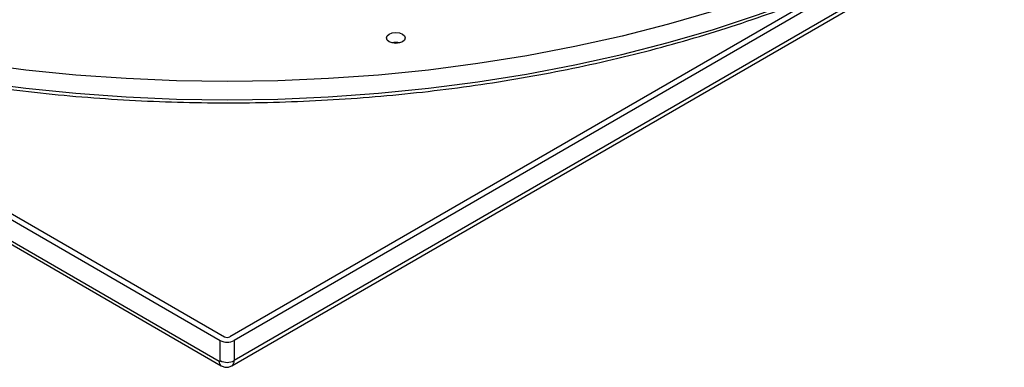
# Model space of a CAD drawing. Units: inches. Extents: x 0.1 to 54.8, y 0 to 42.6.
# Drawn here: x 43.4 to 48.6, y 18.2 to 20 of the extents above; entities that cross this region are included whole.
import ezdxf

# ---------------------------------------------------------------- set-up
doc = ezdxf.new("R2010")
doc.units = ezdxf.units.IN

msp = doc.modelspace()

# ---------------------------------------------------------------- linework, layer by layer
at = {"color": 7, "linetype": 'Continuous', "lineweight": 25}
for p, q in [((36.8023, 22.8043), (44.5003, 18.3604)), ((36.8357, 22.8172), (44.5226, 18.3797)), ((52.2373, 22.8172), (44.5504, 18.3797)), ((52.2707, 22.8043), (44.5727, 18.3604)), ((36.8079, 22.6886), (44.4947, 18.2511)), ((52.2707, 22.6982), (44.5727, 18.2543)), ((36.8185, 22.6652), (44.5053, 18.2276)), ((44.5604, 18.2272), (52.2584, 22.6712)), ((44.5003, 18.2543), (44.5003, 18.3604)), ((44.5727, 18.3604), (44.5727, 18.2543))]:
    msp.add_line(p, q, dxfattribs=at)
at = {"color": 7, "linetype": 'Continuous', "lineweight": 25, "flags": 128}
for points in [[(48.7232, 20.861), (48.5496, 20.7448), (48.3663, 20.6336), (48.1737, 20.5278), (47.9724, 20.4276), (47.7629, 20.3331), (47.5455, 20.2448), (47.3209, 20.1627), (47.0896, 20.087), (46.8522, 20.018), (46.6092, 19.9558), (46.3611, 19.9006), (46.1087, 19.8525), (45.8525, 19.8115), (45.5931, 19.7779), (45.3312, 19.7517), (45.0674, 19.7329), (44.8022, 19.7216), (44.5365, 19.7178), (44.2707, 19.7216), (44.0056, 19.7329), (43.7418, 19.7517), (43.4799, 19.7779), (43.2205, 19.8115)], [(43.221, 19.7157), (43.4803, 19.6821), (43.7421, 19.6559), (44.0058, 19.6371), (44.2708, 19.6258), (44.5365, 19.622), (44.8021, 19.6258), (45.0672, 19.6371), (45.3309, 19.6559), (45.5927, 19.6821), (45.852, 19.7157), (46.1081, 19.7566), (46.3604, 19.8047), (46.6084, 19.8599), (46.8513, 19.9221), (47.0887, 19.9911), (47.3199, 20.0667), (47.5444, 20.1488), (47.7616, 20.2371), (47.7865, 20.2478)], [(45.4566, 19.9661), (45.4673, 19.9568), (45.471, 19.946), (45.4673, 19.9351), (45.4566, 19.9259), (45.4407, 19.9197), (45.4218, 19.9176), (45.403, 19.9197), (45.387, 19.9259), (45.3764, 19.9351), (45.3726, 19.946), (45.3764, 19.9568), (45.387, 19.9661), (45.403, 19.9722), (45.4218, 19.9744), (45.4407, 19.9722), (45.4566, 19.9661)]]:
    msp.add_lwpolyline(points, dxfattribs=at)
at = {"color": 7, "linetype": 'Continuous', "lineweight": 25}
for centre, radius, start, end in [((45.4218, 19.8418), 0.0812, 75.0701, 104.9299), ((44.5365, 18.4302), 0.0787, 242.6097, 297.3903), ((44.5365, 18.4065), 0.0303, 242.6097, 297.3903), ((44.5198, 18.2483), 0.0252, 173.7013, 234.9851), ((44.4969, 18.2537), 0.00344, 230.7967, 9.214), ((44.5365, 18.3241), 0.0787, 242.6097, 297.3903), ((44.5431, 18.2514), 0.0297, 305.7037, 5.6199)]:
    msp.add_arc(centre, radius, start, end, dxfattribs=at)
for points, knots in [([(41.3759, 20.1962), (41.3825, 20.1933), (41.4563, 20.1612), (41.6039, 20.105), (41.8186, 20.0283), (42.0399, 19.958), (42.2664, 19.8936), (42.4979, 19.8355), (42.7337, 19.7837), (42.9734, 19.7383), (43.2166, 19.6994), (43.4625, 19.6671), (43.7108, 19.6415), (43.9609, 19.6226), (44.2122, 19.6104), (44.4642, 19.6051), (44.7164, 19.6065), (44.9682, 19.6148), (45.219, 19.6298), (45.4684, 19.6516), (45.7158, 19.6801), (45.9606, 19.7152), (46.2023, 19.7569), (46.4405, 19.805), (46.6745, 19.8596), (46.9039, 19.9204), (47.1282, 19.9873), (47.3467, 20.0603), (47.538, 20.1304), (47.6533, 20.1785), (47.7004, 20.1981)], [0, 0, 0, 0, 0.003655, 0.041002, 0.078346, 0.115687, 0.153025, 0.19036, 0.227692, 0.265022, 0.30235, 0.339676, 0.377001, 0.414324, 0.451647, 0.488969, 0.526291, 0.563613, 0.600936, 0.638259, 0.675583, 0.712909, 0.750237, 0.787567, 0.824899, 0.862234, 0.899572, 0.936913, 0.974258, 1, 1, 1, 1]), ([(44.5053, 18.2276), (44.5114, 18.2249), (44.5233, 18.2196), (44.5432, 18.2195), (44.5547, 18.2248), (44.5604, 18.2274)], [0, 0, 0, 0, 0.345368, 0.678383, 1, 1, 1, 1])]:
    msp.add_open_spline(points, degree=3, knots=knots, dxfattribs=at)

doc.saveas('drawing.dxf')
